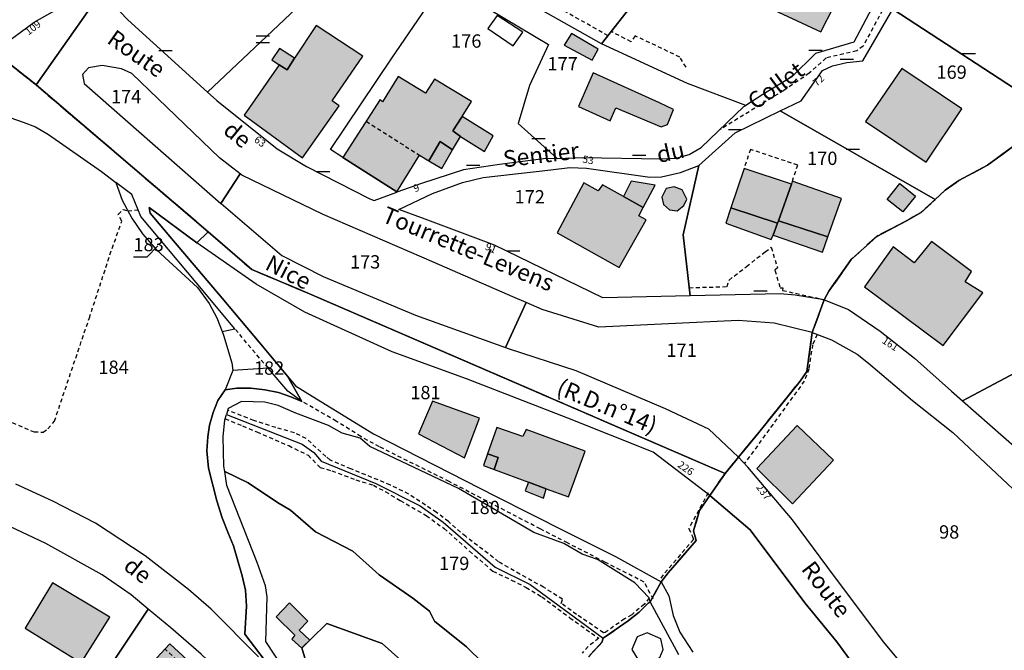
# Model space of a CAD drawing. Units: metres. Extents: x 1039839 to 1043116, y 6303868 to 6309809.
# Drawn here: x 1041569 to 1041716, y 6307521 to 6307615 of the extents above; entities that cross this region are included whole.
import ezdxf
from ezdxf.enums import TextEntityAlignment as Align

# ---------------------------------------------------------------- set-up
doc = ezdxf.new("R2010")
doc.units = ezdxf.units.M
doc.linetypes.add('TOPO1', pattern=[1, 0.6, -0.4])
doc.linetypes.add('TOPO2', pattern=[2.4, 2, -0.4])
doc.layers.get('0').update_dxf_attribs({"color": 255, "linetype": 'CONTINUOUS'})
for name, color, linetype in [('ig_cad_bati_dur', 152, 'CONTINUOUS'), ('ig_cad_bati_dur_hach', 24, 'CONTINUOUS'), ('ig_cad_bati_leger', 215, 'CONTINUOUS'), ('ig_cad_bati_leger_hach', 243, 'CONTINUOUS'), ('ig_cad_detail_lineaire', 252, 'TOPO1'), ('ig_cad_fleche_de_rattachement', 3, 'CONTINUOUS'), ('ig_cad_lieudit', 7, 'ByLayer'), ('ig_cad_mitoyennete', 230, 'CONTINUOUS'), ('ig_cad_nom_voie', 8, 'CONTINUOUS'), ('ig_cad_numero_voie', 40, 'CONTINUOUS'), ('ig_cad_parcel', 3, 'CONTINUOUS'), ('ig_cad_parcel_num', 3, 'CONTINUOUS'), ('ig_cad_piscine_etang_bassin', 4, 'CONTINUOUS'), ('ig_cad_section', 20, 'TOPO2')]:
    doc.layers.add(name, color=color, linetype=linetype)
doc.styles.add('Times New Roman', font='times.ttf')

# ---------------------------------------------------------------- blocks, each defined once
blk = doc.blocks.new('MUR_MIT')
for p, q in [((1, 0.544337), (-1, 0.544337)), ((1, -0.455663), (-1, -0.455663))]:
    blk.add_line(p, q)
blk = doc.blocks.new('MUR_NON_MIT')
blk.add_line((-1, 0.5), (1, 0.5))

msp = doc.modelspace()

# ---------------------------------------------------------------- hatches: boundary and pattern name
at = {"layer": 'ig_cad_bati_dur_hach'}
for points in [[(1041680.72, 6307618.03), (1041680.4, 6307617.47), (1041688.9, 6307613.55), (1041690.82, 6307617.32), (1041689.52, 6307617.98), (1041691.24, 6307621.42), (1041690.57, 6307621.73), (1041685.69, 6307624.03), (1041682.37, 6307625.6), (1041681.94, 6307624.51), (1041680.88, 6307625.05), (1041679.06, 6307621.06), (1041681.6, 6307619.78)], [(1041609.93, 6307609.56), (1041608.79, 6307607.85), (1041607.62, 6307608.6), (1041602.35, 6307601.01), (1041611.11, 6307594.6), (1041616.59, 6307602.41), (1041615.54, 6307603.2), (1041620.14, 6307609.88), (1041613.14, 6307614.48)], [(1041652.5, 6307602.31), (1041657.25, 6307600.16), (1041658.11, 6307602.12), (1041664.94, 6307599.25), (1041665.87, 6307599.62), (1041666.78, 6307601.86), (1041664.66, 6307602.9), (1041654.72, 6307607.4)], [(1041710.06, 6307601.99), (1041701.03, 6307608.02), (1041695.57, 6307600.09), (1041704.7, 6307593.96)], [(1041617.17, 6307594.66), (1041625.25, 6307589.5), (1041628.65, 6307595.02), (1041630.06, 6307594.18), (1041631.77, 6307597.06), (1041633.62, 6307595.8), (1041634.81, 6307597.82), (1041633.64, 6307598.69), (1041635.08, 6307600.82), (1041636.44, 6307603.08), (1041630.89, 6307606.45), (1041629.58, 6307604.32), (1041625.46, 6307606.84), (1041623.09, 6307603.04), (1041622.75, 6307603.36)], [(1041684.46, 6307590.66), (1041677.37, 6307593.04), (1041675.4, 6307587.12), (1041682.36, 6307584.79), (1041682.51, 6307585.18)], [(1041684.46, 6307590.66), (1041682.51, 6307585.18), (1041689.93, 6307582.76), (1041691.96, 6307588.5), (1041684.56, 6307591.12)], [(1041662.22, 6307587.16), (1041659.29, 6307588.82), (1041656.12, 6307590.58), (1041655.47, 6307589.65), (1041653.31, 6307590.88), (1041649.3, 6307583.37), (1041658.6, 6307578.17), (1041662.68, 6307585.29), (1041661.56, 6307585.93)], [(1041666.88, 6307590.28), (1041665.68, 6307590), (1041665.01, 6307588.72), (1041665.3, 6307587.63), (1041666.2, 6307586.82), (1041667.32, 6307586.66), (1041668.33, 6307587.44), (1041668.77, 6307588.41), (1041668.08, 6307589.82)], [(1041713.18, 6307574.34), (1041710.52, 6307575.99), (1041711.51, 6307577.57), (1041705.5, 6307582.06), (1041702.88, 6307578.85), (1041699.72, 6307581.23), (1041695.44, 6307575.26), (1041707.26, 6307566.44)], [(1041635.39, 6307549.59), (1041637.65, 6307555.51), (1041630.59, 6307558.1), (1041628.53, 6307553.18)], [(1041685.32, 6307554.44), (1041679.28, 6307547.95), (1041684.65, 6307542.65), (1041690.8, 6307549.24)], [(1041639.87, 6307547.81), (1041645.02, 6307545.92), (1041647.69, 6307544.94), (1041651.01, 6307543.72), (1041653.53, 6307550.55), (1041644.65, 6307553.84), (1041644.19, 6307552.76), (1041640.27, 6307554.11), (1041638.89, 6307550.18), (1041640.49, 6307549.6)], [(1041582.2, 6307525.63), (1041573.57, 6307530.8), (1041569.48, 6307524.01), (1041577.89, 6307518.78)], [(1041599.47, 6307515.19), (1041597.12, 6307517.48), (1041596.45, 6307516.78), (1041591.22, 6307521.63), (1041585.27, 6307515.22), (1041587.63, 6307512.93), (1041587.22, 6307512.47), (1041588.33, 6307511.37), (1041588.18, 6307511.19), (1041592.25, 6307507.41)]]:
    msp.add_hatch(color=256, dxfattribs=at).paths.add_polyline_path(points)
at = {"layer": 'ig_cad_bati_leger_hach'}
for points in [[(1041655.46, 6307610.95), (1041651.47, 6307613.27), (1041650.38, 6307611.53), (1041654.55, 6307609.27)], [(1041609.93, 6307609.56), (1041607.64, 6307611.04), (1041606.52, 6307609.35), (1041607.62, 6307608.6), (1041608.79, 6307607.85)], [(1041635.08, 6307600.82), (1041633.64, 6307598.69), (1041634.81, 6307597.82), (1041638.43, 6307595.59), (1041639.74, 6307597.9)], [(1041630.06, 6307594.18), (1041632, 6307593.04), (1041633.62, 6307595.8), (1041631.77, 6307597.06)], [(1041662.22, 6307587.16), (1041664, 6307590.51), (1041660.44, 6307591.1), (1041659.29, 6307588.82)], [(1041700.75, 6307590.76), (1041703.1, 6307588.88), (1041701.2, 6307586.5), (1041698.85, 6307588.38)], [(1041675.4, 6307587.12), (1041674.64, 6307584.82), (1041681.43, 6307582.35), (1041681.73, 6307583.01), (1041682.36, 6307584.79)], [(1041682.51, 6307585.18), (1041682.36, 6307584.79), (1041681.73, 6307583.01), (1041689.12, 6307580.43), (1041689.93, 6307582.76)], [(1041639.87, 6307547.81), (1041640.49, 6307549.6), (1041638.89, 6307550.18), (1041638.27, 6307548.41)], [(1041645.02, 6307545.92), (1041644.54, 6307544.61), (1041647.26, 6307543.53), (1041647.69, 6307544.94)], [(1041609.18, 6307527.79), (1041607.17, 6307525.68), (1041609.94, 6307522.94), (1041609.51, 6307522.36), (1041610.99, 6307520.99), (1041612.2, 6307522.19), (1041610.63, 6307523.72), (1041611.9, 6307525.07)]]:
    msp.add_hatch(color=256, dxfattribs=at).paths.add_polyline_path(points)

# ---------------------------------------------------------------- linework, layer by layer
at = {"layer": 'ig_cad_bati_dur'}
for points in [[(1041680.72, 6307618.03), (1041680.4, 6307617.47), (1041688.9, 6307613.55), (1041690.82, 6307617.32), (1041689.52, 6307617.98), (1041691.24, 6307621.42), (1041690.57, 6307621.73), (1041685.69, 6307624.03), (1041682.37, 6307625.6), (1041681.94, 6307624.51), (1041680.88, 6307625.05), (1041679.06, 6307621.06), (1041681.6, 6307619.78)], [(1041609.93, 6307609.56), (1041608.79, 6307607.85), (1041607.62, 6307608.6), (1041602.35, 6307601.01), (1041611.11, 6307594.6), (1041616.59, 6307602.41), (1041615.54, 6307603.2), (1041620.14, 6307609.88), (1041613.14, 6307614.48)], [(1041652.5, 6307602.31), (1041657.25, 6307600.16), (1041658.11, 6307602.12), (1041664.94, 6307599.25), (1041665.87, 6307599.62), (1041666.78, 6307601.86), (1041664.66, 6307602.9), (1041654.72, 6307607.4)], [(1041710.06, 6307601.99), (1041701.03, 6307608.02), (1041695.57, 6307600.09), (1041704.7, 6307593.96)], [(1041617.17, 6307594.66), (1041625.25, 6307589.5), (1041628.65, 6307595.02), (1041630.06, 6307594.18), (1041631.77, 6307597.06), (1041633.62, 6307595.8), (1041634.81, 6307597.82), (1041633.64, 6307598.69), (1041635.08, 6307600.82), (1041636.44, 6307603.08), (1041630.89, 6307606.45), (1041629.58, 6307604.32), (1041625.46, 6307606.84), (1041623.09, 6307603.04), (1041622.75, 6307603.36)], [(1041684.46, 6307590.66), (1041677.37, 6307593.04), (1041675.4, 6307587.12), (1041682.36, 6307584.79), (1041682.51, 6307585.18)], [(1041684.46, 6307590.66), (1041682.51, 6307585.18), (1041689.93, 6307582.76), (1041691.96, 6307588.5), (1041684.56, 6307591.12)], [(1041662.22, 6307587.16), (1041659.29, 6307588.82), (1041656.12, 6307590.58), (1041655.47, 6307589.65), (1041653.31, 6307590.88), (1041649.3, 6307583.37), (1041658.6, 6307578.17), (1041662.68, 6307585.29), (1041661.56, 6307585.93)], [(1041666.88, 6307590.28), (1041665.68, 6307590), (1041665.01, 6307588.72), (1041665.3, 6307587.63), (1041666.2, 6307586.82), (1041667.32, 6307586.66), (1041668.33, 6307587.44), (1041668.77, 6307588.41), (1041668.08, 6307589.82)], [(1041713.18, 6307574.34), (1041710.52, 6307575.99), (1041711.51, 6307577.57), (1041705.5, 6307582.06), (1041702.88, 6307578.85), (1041699.72, 6307581.23), (1041695.44, 6307575.26), (1041707.26, 6307566.44)], [(1041635.39, 6307549.59), (1041637.65, 6307555.51), (1041630.59, 6307558.1), (1041628.53, 6307553.18)], [(1041685.32, 6307554.44), (1041679.28, 6307547.95), (1041684.65, 6307542.65), (1041690.8, 6307549.24)], [(1041639.87, 6307547.81), (1041645.02, 6307545.92), (1041647.69, 6307544.94), (1041651.01, 6307543.72), (1041653.53, 6307550.55), (1041644.65, 6307553.84), (1041644.19, 6307552.76), (1041640.27, 6307554.11), (1041638.89, 6307550.18), (1041640.49, 6307549.6)], [(1041582.2, 6307525.63), (1041573.57, 6307530.8), (1041569.48, 6307524.01), (1041577.89, 6307518.78)], [(1041599.47, 6307515.19), (1041597.12, 6307517.48), (1041596.45, 6307516.78), (1041591.22, 6307521.63), (1041585.27, 6307515.22), (1041587.63, 6307512.93), (1041587.22, 6307512.47), (1041588.33, 6307511.37), (1041588.18, 6307511.19), (1041592.25, 6307507.41)]]:
    msp.add_lwpolyline(points, close=True, dxfattribs=at)
at = {"layer": 'ig_cad_bati_leger'}
for points in [[(1041655.46, 6307610.95), (1041651.47, 6307613.27), (1041650.38, 6307611.53), (1041654.55, 6307609.27)], [(1041609.93, 6307609.56), (1041607.64, 6307611.04), (1041606.52, 6307609.35), (1041607.62, 6307608.6), (1041608.79, 6307607.85)], [(1041635.08, 6307600.82), (1041633.64, 6307598.69), (1041634.81, 6307597.82), (1041638.43, 6307595.59), (1041639.74, 6307597.9)], [(1041630.06, 6307594.18), (1041632, 6307593.04), (1041633.62, 6307595.8), (1041631.77, 6307597.06)], [(1041662.22, 6307587.16), (1041664, 6307590.51), (1041660.44, 6307591.1), (1041659.29, 6307588.82)], [(1041700.75, 6307590.76), (1041703.1, 6307588.88), (1041701.2, 6307586.5), (1041698.85, 6307588.38)], [(1041675.4, 6307587.12), (1041674.64, 6307584.82), (1041681.43, 6307582.35), (1041681.73, 6307583.01), (1041682.36, 6307584.79)], [(1041682.51, 6307585.18), (1041682.36, 6307584.79), (1041681.73, 6307583.01), (1041689.12, 6307580.43), (1041689.93, 6307582.76)], [(1041639.87, 6307547.81), (1041640.49, 6307549.6), (1041638.89, 6307550.18), (1041638.27, 6307548.41)], [(1041645.02, 6307545.92), (1041644.54, 6307544.61), (1041647.26, 6307543.53), (1041647.69, 6307544.94)], [(1041609.18, 6307527.79), (1041607.17, 6307525.68), (1041609.94, 6307522.94), (1041609.51, 6307522.36), (1041610.99, 6307520.99), (1041612.2, 6307522.19), (1041610.63, 6307523.72), (1041611.9, 6307525.07)]]:
    msp.add_lwpolyline(points, close=True, dxfattribs=at)
at = {"layer": 'ig_cad_detail_lineaire'}
for points in [[(1041697.16, 6307623.71), (1041698.57, 6307622.92), (1041696.52, 6307620.41), (1041696.51, 6307618.89), (1041698.12, 6307616.78), (1041695.22, 6307611.37), (1041694.28, 6307610.67), (1041689.67, 6307609.61), (1041687.14, 6307607.31), (1041683.26, 6307604.69), (1041673.69, 6307598.81)], [(1041656.96, 6307612.96), (1041645.65, 6307619.31)], [(1041668.66, 6307608.22), (1041667.72, 6307609.75), (1041661, 6307612.93), (1041660.4, 6307612.04), (1041657.46, 6307613.58)], [(1041620.67, 6307600.1), (1041628.65, 6307595.02)], [(1041684.61, 6307591.1), (1041685.42, 6307593.51), (1041678.32, 6307595.88), (1041677.37, 6307593.04)], [(1041555.84, 6307560.19), (1041561.63, 6307557.36), (1041565.71, 6307555.65), (1041570.85, 6307553.46), (1041572.2, 6307553.44), (1041572.91, 6307553.95), (1041573.89, 6307555.07), (1041575.8, 6307560.77), (1041579.12, 6307570.57), (1041582.22, 6307580.07), (1041583.99, 6307585.12), (1041583.44, 6307586.13), (1041584.19, 6307586.84), (1041584.91, 6307586.65), (1041586.43, 6307586.83)], [(1041669.13, 6307575.12), (1041674.82, 6307575.28), (1041675.11, 6307576.26), (1041677.73, 6307578.3), (1041680.54, 6307580.51), (1041681.43, 6307581.18), (1041682.39, 6307578.1), (1041682, 6307577.73), (1041682.78, 6307575.08), (1041683.19, 6307575.08), (1041683.14, 6307574.71), (1041689.39, 6307573.32)], [(1041605.93, 6307563.02), (1041600.96, 6307568.95)], [(1041688.33, 6307568.09), (1041687.65, 6307566.56), (1041687.09, 6307562.91), (1041686.4, 6307561.1), (1041677.39, 6307548.66)], [(1041663.74, 6307528.34), (1041662.38, 6307530.91), (1041656.57, 6307533.87), (1041650.88, 6307536.79), (1041646.78, 6307538.9), (1041633.13, 6307546), (1041622.66, 6307551.22), (1041619.85, 6307552.77), (1041616.18, 6307555.08), (1041611.03, 6307558.05)], [(1041663.1, 6307528.56), (1041662.41, 6307527.6), (1041660.5, 6307526.02), (1041659.42, 6307525.4), (1041656.53, 6307523.35), (1041656.26, 6307523.31), (1041652.21, 6307526.07), (1041649.93, 6307527.71), (1041650.14, 6307528.34), (1041647.28, 6307530.14), (1041643.73, 6307532.11), (1041640.54, 6307533.97), (1041635.59, 6307537.76), (1041633.01, 6307539.99), (1041631.22, 6307541.38), (1041627.06, 6307544.13), (1041624.29, 6307545.49), (1041618.38, 6307547.91), (1041615.2, 6307549.26), (1041614.6, 6307549.79), (1041611.66, 6307552.47), (1041609.89, 6307553.33), (1041607.09, 6307554.12), (1041603.81, 6307555.16), (1041599.86, 6307556.74)], [(1041599.49, 6307555.45), (1041602.11, 6307554.38), (1041604.25, 6307553.46), (1041609.03, 6307551.4), (1041611.95, 6307549.97), (1041613.76, 6307548.11), (1041615.51, 6307547.63), (1041619.12, 6307546.25), (1041621.75, 6307545.47), (1041623.52, 6307544.5), (1041625.78, 6307543.16), (1041629.68, 6307540.91), (1041632.36, 6307538.96)], [(1041671.98, 6307544.3), (1041669.06, 6307538.96), (1041669.65, 6307537.76), (1041669.77, 6307537.32), (1041664.66, 6307531.3)], [(1041632.36, 6307538.96), (1041636.18, 6307535.54), (1041639.65, 6307532.55), (1041642.47, 6307531.22), (1041644.67, 6307530.11), (1041647.04, 6307528.69), (1041651.23, 6307525.56), (1041655.55, 6307522.48), (1041653.96, 6307521.23), (1041653.07, 6307520.24)], [(1041598.19, 6307513.82), (1041590.49, 6307520.84)]]:
    msp.add_lwpolyline(points, dxfattribs=at)
at = {"layer": 'ig_cad_fleche_de_rattachement'}
msp.add_lwpolyline([(1041589.39, 6307581.42), (1041587.74, 6307579.71), (1041585.75, 6307579.71)], dxfattribs=at)
at = {"layer": 'ig_cad_lieudit'}
for points in [[(1041566.53, 6307609.24), (1041571.13, 6307605.56), (1041579.82, 6307617.96), (1041579.99, 6307628.77), (1041580.04, 6307631.61), (1041580.16, 6307642.66), (1041580.16, 6307643.53), (1041580.14, 6307647.68), (1041580.12, 6307651.92), (1041580.1, 6307656.69), (1041578.94, 6307661.75), (1041577.43, 6307669.84), (1041578.62, 6307673.77), (1041577.41, 6307677.29), (1041577.17, 6307680.71), (1041578.27, 6307683.1), (1041578.36, 6307683.3), (1041579.56, 6307686.39), (1041580.53, 6307691.13), (1041580.53, 6307691.22), (1041580.82, 6307703.56), (1041580.83, 6307703.97), (1041582.93, 6307706.51)], [(1041579.82, 6307617.96), (1041571.13, 6307605.56), (1041596.93, 6307583.53), (1041603.49, 6307577.85), (1041611.81, 6307574.35), (1041674.51, 6307547.23), (1041676.52, 6307549.69), (1041679.37, 6307553.14), (1041685.76, 6307561.1), (1041686.8, 6307562.55), (1041687.59, 6307568.37), (1041689.39, 6307573.32), (1041690.1, 6307574.6), (1041693.46, 6307579.35), (1041697.28, 6307582.83), (1041701.75, 6307585.18), (1041703.95, 6307586.42), (1041706.03, 6307588.35), (1041707.55, 6307589.75), (1041709.58, 6307591.2), (1041713.88, 6307593.52), (1041718.35, 6307596.78)], [(1041607.77, 6307516.12), (1041602.43, 6307523.12), (1041602.7, 6307527.32), (1041602.53, 6307529.68), (1041602.07, 6307531.84), (1041600.74, 6307536.35), (1041600.01, 6307538.18), (1041599.05, 6307540.58), (1041598.26, 6307543.12), (1041596.99, 6307548), (1041596.77, 6307550.62), (1041596.9, 6307552.73), (1041597.14, 6307554.49), (1041597.72, 6307556.39), (1041598.4, 6307558.17), (1041599.48, 6307559.79), (1041601.27, 6307560.03), (1041603.35, 6307560.01), (1041605.45, 6307559.8), (1041607.49, 6307559.36), (1041609.36, 6307558.72), (1041611.03, 6307558.05), (1041608.83, 6307561.81), (1041604.62, 6307566.95), (1041599.06, 6307573.57), (1041591.75, 6307582.14), (1041588.23, 6307586.29), (1041588.12, 6307587.14), (1041595.27, 6307581.84), (1041596.93, 6307583.53), (1041571.13, 6307605.56), (1041566.53, 6307609.24)], [(1041718.35, 6307596.78), (1041713.88, 6307593.52), (1041709.58, 6307591.2), (1041707.55, 6307589.75), (1041706.03, 6307588.35), (1041703.95, 6307586.42), (1041701.75, 6307585.18), (1041697.28, 6307582.83), (1041693.46, 6307579.35), (1041690.1, 6307574.6), (1041689.39, 6307573.32), (1041687.59, 6307568.37), (1041686.8, 6307562.55), (1041685.76, 6307561.1), (1041679.37, 6307553.14), (1041676.52, 6307549.69), (1041674.51, 6307547.23), (1041672.24, 6307543.92), (1041678.3, 6307538.76), (1041686.46, 6307527.78), (1041691.28, 6307521.92), (1041700.29, 6307509.62)], [(1041654, 6307519.71), (1041656, 6307521.83), (1041656.21, 6307522.47), (1041659.96, 6307525.09), (1041661.64, 6307526.42), (1041662.99, 6307527.77), (1041663.29, 6307527.95), (1041664.93, 6307530.95), (1041665.96, 6307532.29), (1041670.2, 6307537.16), (1041669.8, 6307538.63), (1041670.66, 6307541.64), (1041672.24, 6307543.92), (1041674.51, 6307547.23), (1041611.81, 6307574.35), (1041603.49, 6307577.85), (1041596.93, 6307583.53), (1041595.27, 6307581.84), (1041588.12, 6307587.14), (1041588.23, 6307586.29), (1041591.75, 6307582.14), (1041599.06, 6307573.57), (1041604.62, 6307566.95), (1041608.83, 6307561.81), (1041611.03, 6307558.05), (1041609.36, 6307558.72), (1041607.49, 6307559.36), (1041605.45, 6307559.8), (1041603.35, 6307560.01), (1041601.27, 6307560.03), (1041599.48, 6307559.79), (1041598.4, 6307558.17), (1041597.72, 6307556.39), (1041597.14, 6307554.49), (1041596.9, 6307552.73), (1041596.77, 6307550.62), (1041596.99, 6307548), (1041598.26, 6307543.12), (1041599.05, 6307540.58), (1041600.01, 6307538.18), (1041600.74, 6307536.35), (1041602.07, 6307531.84), (1041602.53, 6307529.68), (1041602.7, 6307527.32), (1041602.43, 6307523.12), (1041607.77, 6307516.12)], [(1041700.29, 6307509.62), (1041691.28, 6307521.92), (1041686.46, 6307527.78), (1041678.3, 6307538.76), (1041672.24, 6307543.92), (1041670.66, 6307541.64), (1041669.8, 6307538.63), (1041670.2, 6307537.16), (1041665.96, 6307532.29), (1041664.93, 6307530.95), (1041663.29, 6307527.95), (1041662.99, 6307527.77), (1041661.64, 6307526.42), (1041659.96, 6307525.09), (1041656.21, 6307522.47), (1041656, 6307521.83), (1041654, 6307519.71)]]:
    msp.add_lwpolyline(points, dxfattribs=at)
at = {"layer": 'ig_cad_parcel'}
for points in [[(1041677.43, 6307639.06), (1041655.99, 6307611.71), (1041625.54, 6307628.91), (1041628.59, 6307631.65), (1041629.18, 6307632.16), (1041639.28, 6307643.59), (1041647.37, 6307651.05), (1041648.68, 6307649.07), (1041650.36, 6307646.52), (1041652.54, 6307644.06), (1041655.29, 6307642.56), (1041658.45, 6307640.83), (1041661.09, 6307639.39), (1041665.93, 6307636.46), (1041666.22, 6307637.04), (1041668.66, 6307635.69), (1041671.13, 6307637.28), (1041676.46, 6307640.69)], [(1041696.04, 6307625.95), (1041695.7, 6307624.74), (1041697.16, 6307623.71), (1041694.42, 6307619.58), (1041696.55, 6307617.08), (1041693.86, 6307611.98), (1041688.06, 6307610.3), (1041684.54, 6307606.79), (1041680.2, 6307604.13), (1041677.62, 6307602.49), (1041668.88, 6307605.78), (1041655.99, 6307611.71), (1041677.43, 6307639.06), (1041677.46, 6307638.99), (1041680.61, 6307632.53), (1041693.86, 6307626.75)], [(1041744.13, 6307623.51), (1041729.27, 6307608.18), (1041726.3, 6307603.89), (1041723.72, 6307601.29), (1041699.69, 6307616.93), (1041697.96, 6307618.2), (1041700.84, 6307621.41), (1041702.79, 6307622.86), (1041702.74, 6307625.04), (1041719.25, 6307628.82), (1041729.05, 6307631.06), (1041731.62, 6307631.13), (1041733.8, 6307630.72), (1041737.14, 6307628.83), (1041742.41, 6307624.97)], [(1041625.54, 6307628.91), (1041622.88, 6307626.51), (1041625.02, 6307625.08), (1041632.32, 6307621.02), (1041648.01, 6307611.61), (1041645.18, 6307605.48), (1041643.47, 6307599.77), (1041649.3, 6307594.54), (1041653.05, 6307594.67), (1041664.93, 6307594.48), (1041667.17, 6307594.59), (1041669.15, 6307595.1), (1041670.93, 6307596.15), (1041677.33, 6307602.31), (1041677.62, 6307602.49), (1041668.88, 6307605.78), (1041655.99, 6307611.71)], [(1041578.18, 6307619.14), (1041576.74, 6307626.89), (1041576.53, 6307627.99), (1041566.12, 6307625.61), (1041560.51, 6307611.63), (1041560.5, 6307611.6), (1041559.12, 6307607.65), (1041559.69, 6307607.81), (1041562.75, 6307609.29), (1041565.66, 6307611.16), (1041570.85, 6307615.01), (1041573.61, 6307616.56), (1041576.22, 6307617.49)], [(1041622.88, 6307626.51), (1041620.39, 6307624.18), (1041619.09, 6307623.02), (1041617, 6307621.18), (1041611.97, 6307616.85), (1041611.07, 6307617.88), (1041596.83, 6307604.5), (1041598.24, 6307603.21), (1041607.28, 6307595.98), (1041611.73, 6307593.34), (1041621.22, 6307588.46), (1041621.87, 6307588.21), (1041625.28, 6307589.44), (1041625.25, 6307589.5), (1041617.17, 6307594.66), (1041615.33, 6307595.88), (1041624.49, 6307609.58), (1041632.32, 6307621.02), (1041625.02, 6307625.08)], [(1041649.3, 6307594.54), (1041647.27, 6307594.47), (1041640.69, 6307593.64), (1041635.24, 6307592.8), (1041628.95, 6307590.76), (1041625.28, 6307589.44), (1041625.25, 6307589.5), (1041617.17, 6307594.66), (1041615.33, 6307595.88), (1041624.49, 6307609.58), (1041632.32, 6307621.02), (1041648.01, 6307611.61), (1041645.18, 6307605.48), (1041643.47, 6307599.77)], [(1041723.72, 6307601.29), (1041718.35, 6307596.78), (1041713.88, 6307593.52), (1041709.58, 6307591.2), (1041707.55, 6307589.75), (1041706.03, 6307588.35), (1041682.78, 6307601.65), (1041685.91, 6307603.16), (1041689.15, 6307607.75), (1041690.61, 6307608.43), (1041692.77, 6307608.94), (1041695.21, 6307609.18), (1041699.69, 6307616.93)], [(1041598.85, 6307587.78), (1041601.74, 6307592.23), (1041598.67, 6307594.64), (1041585.51, 6307607.26), (1041583.96, 6307607.96), (1041581.03, 6307608.47), (1041578.98, 6307608.14), (1041578.1, 6307607.15), (1041578.35, 6307605.76)], [(1041706.03, 6307588.35), (1041703.95, 6307586.42), (1041701.75, 6307585.18), (1041697.28, 6307582.83), (1041693.46, 6307579.35), (1041690.1, 6307574.6), (1041689.39, 6307573.32), (1041685.01, 6307573.99), (1041682.8, 6307574.22), (1041669.27, 6307573.9), (1041668.22, 6307583.05), (1041670.56, 6307593.49), (1041676.01, 6307598.36), (1041682.78, 6307601.65)], [(1041669.27, 6307573.9), (1041656.19, 6307573.59), (1041639.91, 6307581.5), (1041629.52, 6307585.42), (1041625.54, 6307586.88), (1041630.63, 6307589.25), (1041635.09, 6307590.89), (1041638.23, 6307591.64), (1041648.37, 6307592.82), (1041651.23, 6307593.15), (1041653.72, 6307593.07), (1041663.24, 6307591.72), (1041664.98, 6307591.76), (1041667.85, 6307592.42), (1041670.56, 6307593.49), (1041668.22, 6307583.05)], [(1041641.57, 6307566.12), (1041644.65, 6307572.9), (1041642.67, 6307573.75), (1041630.85, 6307578.91), (1041614.23, 6307586.09), (1041602.02, 6307592.01), (1041601.74, 6307592.23), (1041598.85, 6307587.78), (1041598.89, 6307587.74), (1041608, 6307579.95), (1041614.21, 6307576.79), (1041628.07, 6307570.97)], [(1041583.1, 6307590.92), (1041584.07, 6307588.27), (1041585.52, 6307585.54), (1041587.12, 6307583.23), (1041589.21, 6307580.8), (1041595.33, 6307575.14), (1041597.08, 6307572.74), (1041598.24, 6307570.6), (1041599.04, 6307568.54), (1041600.96, 6307568.95), (1041595.17, 6307575.9), (1041586.85, 6307585.81), (1041585.49, 6307589.13)], [(1041595.27, 6307581.84), (1041588.12, 6307587.14), (1041588.23, 6307586.29), (1041591.75, 6307582.14), (1041599.06, 6307573.57), (1041604.62, 6307566.95), (1041608.83, 6307561.81), (1041610.05, 6307560.37), (1041612.55, 6307558.84), (1041621.76, 6307553.2), (1041640.06, 6307543.83), (1041650.67, 6307538.45), (1041658.09, 6307534.76), (1041664.93, 6307530.95), (1041665.96, 6307532.29), (1041670.2, 6307537.16), (1041669.8, 6307538.63), (1041670.66, 6307541.64), (1041672.24, 6307543.92), (1041663.74, 6307550.44), (1041650.91, 6307555.54), (1041635.7, 6307561.44), (1041624.54, 6307565.47), (1041611.46, 6307571.45), (1041604.15, 6307575.64)], [(1041739.16, 6307576.3), (1041723.61, 6307567.63), (1041723.59, 6307565.27), (1041710.13, 6307558.12), (1041720.39, 6307549.14), (1041727.45, 6307542.9), (1041731.73, 6307539.45), (1041738.94, 6307534.97), (1041742.81, 6307532.96), (1041752.09, 6307529.16), (1041765.95, 6307523.4), (1041772.58, 6307521.58), (1041773.69, 6307521.28), (1041786.86, 6307538.69), (1041785.48, 6307539.61), (1041779.74, 6307543.16), (1041770.63, 6307550.23), (1041767.56, 6307550.5), (1041761.72, 6307556.45), (1041755.1, 6307561.77), (1041743.87, 6307572.01), (1041740.01, 6307575.56)], [(1041641.57, 6307566.12), (1041641.99, 6307565.97), (1041652.13, 6307562.69), (1041665.54, 6307556.99), (1041672.04, 6307553.92), (1041676.52, 6307549.69), (1041679.37, 6307553.14), (1041685.76, 6307561.1), (1041686.8, 6307562.55), (1041687.59, 6307568.37), (1041681.9, 6307569.79), (1041676.47, 6307570.21), (1041655.55, 6307569.17), (1041647.06, 6307571.82), (1041644.65, 6307572.9)], [(1041599.48, 6307559.79), (1041601.27, 6307560.03), (1041603.35, 6307560.01), (1041605.45, 6307559.8), (1041607.49, 6307559.36), (1041609.36, 6307558.72), (1041611.03, 6307558.05), (1041608.88, 6307559.57), (1041605.93, 6307563.02), (1041600.67, 6307562.7)], [(1041656.21, 6307522.47), (1041659.96, 6307525.09), (1041661.64, 6307526.42), (1041662.99, 6307527.77), (1041663.29, 6307527.95), (1041663.1, 6307528.56), (1041660.98, 6307530.82), (1041655.35, 6307534.29), (1041653.07, 6307535.12), (1041650.32, 6307536.69), (1041645.84, 6307538.37), (1041639.08, 6307542.33), (1041634.52, 6307544.95), (1041621.21, 6307551.25), (1041619.74, 6307552.52), (1041617.06, 6307553.3), (1041615.02, 6307554.44), (1041610.1, 6307556.27), (1041607.47, 6307557.43), (1041605.47, 6307557.93), (1041601.96, 6307558.04), (1041599.93, 6307556.98), (1041599.68, 6307556.09), (1041611.05, 6307551.61), (1041612.82, 6307550.38), (1041613.89, 6307549.09), (1041622.13, 6307545.71), (1041628.78, 6307542.36), (1041632.19, 6307539.93), (1041640, 6307533.14), (1041645.29, 6307530.55)], [(1041559.26, 6307518.91), (1041559.75, 6307511.75), (1041560.5, 6307506.11), (1041560.63, 6307499.62), (1041572.3, 6307500.54), (1041572.35, 6307500.55), (1041574.24, 6307506.34), (1041585.73, 6307523.55), (1041587.96, 6307526.87), (1041585.41, 6307528.98), (1041581.04, 6307531.99), (1041572.6, 6307536.69), (1041566.32, 6307539.64), (1041561.72, 6307541.45), (1041558.2, 6307542.63), (1041558.35, 6307538.9), (1041558.46, 6307534.94), (1041558.65, 6307528.8), (1041558.71, 6307527.64), (1041558.98, 6307522.98)], [(1041587.96, 6307526.87), (1041585.73, 6307523.55), (1041574.24, 6307506.34), (1041572.35, 6307500.55), (1041583.11, 6307502.36), (1041594.87, 6307498.82), (1041602.13, 6307493.99), (1041602.44, 6307499.17), (1041602.59, 6307509.2), (1041601.26, 6307515.06), (1041595.89, 6307520.07), (1041591.36, 6307524.04)], [(1041629.69, 6307508.9), (1041622.98, 6307503.94), (1041620.44, 6307501.96), (1041617.11, 6307506.37), (1041609.78, 6307515.69), (1041610.17, 6307516.15), (1041612.02, 6307517.7), (1041611.02, 6307521.03), (1041612.42, 6307522.4), (1041614.75, 6307524.71), (1041623.05, 6307521.69), (1041633.84, 6307512.04)]]:
    msp.add_lwpolyline(points, close=True, dxfattribs=at)
for points in [[(1041582.45, 6307617.88), (1041584.91, 6307615.33), (1041596.83, 6307604.5), (1041611.07, 6307617.88)], [(1041567.21, 6307600.69), (1041569.2, 6307599.97), (1041571.06, 6307599.27), (1041573.01, 6307598.14), (1041580.92, 6307592.56), (1041583.1, 6307590.92), (1041584.07, 6307588.27), (1041585.52, 6307585.54), (1041587.12, 6307583.23), (1041589.21, 6307580.8), (1041595.33, 6307575.14), (1041597.08, 6307572.74), (1041598.24, 6307570.6), (1041599.04, 6307568.54), (1041599.27, 6307567.97), (1041600.51, 6307563.86), (1041600.67, 6307562.7), (1041599.48, 6307559.79), (1041598.4, 6307558.17), (1041597.72, 6307556.39), (1041597.14, 6307554.49), (1041596.9, 6307552.73), (1041596.77, 6307550.62), (1041596.99, 6307548), (1041598.26, 6307543.12), (1041599.05, 6307540.58), (1041600.01, 6307538.18), (1041600.74, 6307536.35), (1041602.07, 6307531.84), (1041602.53, 6307529.68), (1041602.7, 6307527.32), (1041602.43, 6307523.12), (1041607.77, 6307516.12)], [(1041718.35, 6307596.78), (1041713.88, 6307593.52), (1041709.58, 6307591.2), (1041707.55, 6307589.75), (1041706.03, 6307588.35), (1041703.95, 6307586.42), (1041701.75, 6307585.18), (1041697.28, 6307582.83), (1041693.46, 6307579.35), (1041690.1, 6307574.6), (1041689.39, 6307573.32), (1041693.03, 6307571.82), (1041697.79, 6307568.59), (1041702.94, 6307564.56), (1041708.48, 6307559.57), (1041710.13, 6307558.12), (1041723.59, 6307565.27)], [(1041713.11, 6307504.11), (1041698.36, 6307521.87), (1041690.94, 6307531.73), (1041684.62, 6307540.24), (1041677.92, 6307548.16), (1041676.52, 6307549.69), (1041679.37, 6307553.14), (1041685.76, 6307561.1), (1041686.8, 6307562.55), (1041687.59, 6307568.37), (1041690.46, 6307567.29), (1041694.34, 6307565.15), (1041696.04, 6307563.78), (1041702.63, 6307558.19), (1041708.68, 6307553.38), (1041720.19, 6307542.55)], [(1041638.21, 6307518.75), (1041635.71, 6307521.19), (1041630.9, 6307525.06), (1041630.16, 6307526.57), (1041627.65, 6307528.5), (1041622.63, 6307532), (1041618.65, 6307535.54), (1041613.08, 6307538.47), (1041609.29, 6307541.7), (1041607.36, 6307542.86), (1041602.93, 6307545.82), (1041599.44, 6307547.54), (1041599.32, 6307548.34), (1041599.2, 6307552.75), (1041599.44, 6307555.27), (1041599.68, 6307556.09), (1041611.05, 6307551.61), (1041612.82, 6307550.38), (1041613.89, 6307549.09), (1041622.13, 6307545.71), (1041628.78, 6307542.36), (1041632.19, 6307539.93), (1041640, 6307533.14), (1041645.29, 6307530.55), (1041656.21, 6307522.47), (1041656, 6307521.83), (1041654, 6307519.71)], [(1041609.78, 6307515.69), (1041605.58, 6307521.99), (1041605.78, 6307528.69), (1041605.57, 6307530.37), (1041604.29, 6307533.87), (1041599.75, 6307545.44), (1041599.44, 6307547.54), (1041602.93, 6307545.82), (1041607.36, 6307542.86), (1041609.29, 6307541.7), (1041613.08, 6307538.47), (1041618.65, 6307535.54), (1041622.63, 6307532), (1041627.65, 6307528.5), (1041630.16, 6307526.57), (1041630.9, 6307525.06), (1041635.71, 6307521.19), (1041638.21, 6307518.75)], [(1041604.48, 6307519.69), (1041597.39, 6307526.83), (1041593.99, 6307529.81), (1041587.52, 6307534.85), (1041580.02, 6307539.76), (1041573.66, 6307543.06), (1041568.11, 6307545.61)], [(1041700.29, 6307509.62), (1041691.28, 6307521.92), (1041686.46, 6307527.78), (1041678.3, 6307538.76), (1041672.24, 6307543.92), (1041670.66, 6307541.64), (1041669.8, 6307538.63), (1041670.2, 6307537.16), (1041665.96, 6307532.29), (1041664.93, 6307530.95), (1041666.09, 6307528.83), (1041666.73, 6307525.91), (1041667.74, 6307523.4), (1041669.67, 6307520.41)], [(1041667.56, 6307519.99), (1041663.29, 6307527.95), (1041662.99, 6307527.77), (1041661.64, 6307526.42), (1041659.96, 6307525.09), (1041656.21, 6307522.47), (1041656, 6307521.83), (1041654, 6307519.71)], [(1041633.84, 6307512.04), (1041623.05, 6307521.69), (1041614.75, 6307524.71), (1041612.42, 6307522.4), (1041611.02, 6307521.03), (1041612.02, 6307517.7)]]:
    msp.add_lwpolyline(points, dxfattribs=at)
at = {"layer": 'ig_cad_piscine_etang_bassin'}
for points in [[(1041644.16, 6307613.51), (1041640.31, 6307616), (1041638.94, 6307614.06), (1041642.71, 6307611.45)], [(1041664.74, 6307519.58), (1041665.21, 6307520.81), (1041664.88, 6307522.39), (1041662.82, 6307523.28), (1041661.34, 6307522.67), (1041660.51, 6307520.78), (1041661.47, 6307519.24), (1041663.06, 6307518.82)]]:
    msp.add_lwpolyline(points, close=True, dxfattribs=at)
at = {"layer": 'ig_cad_section'}
for points in [[(1041654, 6307519.71), (1041656, 6307521.83), (1041656.21, 6307522.47), (1041659.96, 6307525.09), (1041661.64, 6307526.42), (1041662.99, 6307527.77), (1041663.29, 6307527.95), (1041664.93, 6307530.95), (1041665.96, 6307532.29), (1041670.2, 6307537.16), (1041669.8, 6307538.63), (1041670.66, 6307541.64), (1041672.24, 6307543.92), (1041674.51, 6307547.23), (1041611.81, 6307574.35), (1041603.49, 6307577.85), (1041596.93, 6307583.53), (1041571.13, 6307605.56), (1041566.53, 6307609.24), (1041518.6, 6307590.51), (1041501.04, 6307573.24), (1041486, 6307536.95), (1041467.97, 6307539.49), (1041462.86, 6307515.26)], [(1041566.53, 6307609.24), (1041571.13, 6307605.56), (1041596.93, 6307583.53), (1041603.49, 6307577.85), (1041611.81, 6307574.35), (1041674.51, 6307547.23), (1041676.52, 6307549.69), (1041679.37, 6307553.14), (1041685.76, 6307561.1), (1041686.8, 6307562.55), (1041687.59, 6307568.37), (1041689.39, 6307573.32), (1041690.1, 6307574.6), (1041693.46, 6307579.35), (1041697.28, 6307582.83), (1041701.75, 6307585.18), (1041703.95, 6307586.42), (1041706.03, 6307588.35), (1041707.55, 6307589.75), (1041709.58, 6307591.2), (1041713.88, 6307593.52), (1041718.35, 6307596.78)], [(1041718.35, 6307596.78), (1041713.88, 6307593.52), (1041709.58, 6307591.2), (1041707.55, 6307589.75), (1041706.03, 6307588.35), (1041703.95, 6307586.42), (1041701.75, 6307585.18), (1041697.28, 6307582.83), (1041693.46, 6307579.35), (1041690.1, 6307574.6), (1041689.39, 6307573.32), (1041687.59, 6307568.37), (1041686.8, 6307562.55), (1041685.76, 6307561.1), (1041679.37, 6307553.14), (1041676.52, 6307549.69), (1041674.51, 6307547.23), (1041672.24, 6307543.92), (1041670.66, 6307541.64), (1041669.8, 6307538.63), (1041670.2, 6307537.16), (1041665.96, 6307532.29), (1041664.93, 6307530.95), (1041663.29, 6307527.95), (1041662.99, 6307527.77), (1041661.64, 6307526.42), (1041659.96, 6307525.09), (1041656.21, 6307522.47), (1041656, 6307521.83), (1041654, 6307519.71)]]:
    msp.add_lwpolyline(points, dxfattribs=at)

# ---------------------------------------------------------------- block references
at = {"layer": 'ig_cad_mitoyennete'}
for name, p in [('MUR_MIT', (1041605.16, 6307612.33)), ('MUR_NON_MIT', (1041590.55, 6307610.22)), ('MUR_NON_MIT', (1041688.06, 6307610.3)), ('MUR_NON_MIT', (1041711.11, 6307609.79)), ('MUR_NON_MIT', (1041692.77, 6307608.94)), ('MUR_NON_MIT', (1041676.01, 6307598.36)), ('MUR_NON_MIT', (1041646.52, 6307597.04)), ('MUR_NON_MIT', (1041693.69, 6307595.41)), ('MUR_NON_MIT', (1041661.6, 6307594.53)), ('MUR_NON_MIT', (1041614.21, 6307592.06)), ('MUR_NON_MIT', (1041636.71, 6307593.03)), ('MUR_NON_MIT', (1041642.74, 6307580.14)), ('MUR_NON_MIT', (1041679.84, 6307574.16))]:
    msp.add_blockref(name, p, dxfattribs=at)

# ---------------------------------------------------------------- texts
at = {"layer": 'ig_cad_nom_voie', "style": 'Times New Roman'}
for s, rotation, p in [('Route', 325, (1041581.15, 6307611.33)), ('Collet', 36, (1041679.53, 6307601.08)), ('de', 320.5, (1041598.53, 6307597.84)), ('Sentier', 6.8, (1041641.45, 6307592.4)), ('du', 12.4, (1041664.72, 6307593.05)), ('Tourrette-Levens', 337.3, (1041622.54, 6307584.37)), ('Nice', 332.6, (1041604.94, 6307577.27)), ('Nice', 332.6, (1041604.94, 6307577.27)), ('(R.D.n°14)', 337.2, (1041648.73, 6307558.51)), ('(R.D.n°14)', 337.2, (1041648.73, 6307558.51)), ('de', 321.5, (1041583.58, 6307532.38)), ('Route', 307.5, (1041685.21, 6307532.36))]:
    msp.add_text(s, height=2.5, rotation=rotation, dxfattribs=at).set_placement(p, align=Align.BOTTOM_LEFT)
at = {"layer": 'ig_cad_numero_voie', "style": 'Times New Roman'}
for s, rotation, p in [('109', 36.7, (1041570.19, 6307612.69)), ('72', 42.1, (1041688.5, 6307605.03)), ('63', 323.8, (1041603.54, 6307596.84)), ('53', 350.2, (1041653, 6307593.57)), ('9', 20.1, (1041628.1, 6307589.12)), ('91', 335.5, (1041638.25, 6307580.6)), ('161', 327, (1041697.78, 6307566.61)), ('226', 325.4, (1041667.09, 6307547.99)), ('237', 306.2, (1041678.85, 6307544.93))]:
    msp.add_text(s, height=1.1, rotation=rotation, dxfattribs=at).set_placement(p, align=Align.BOTTOM_LEFT)
at = {"layer": 'ig_cad_parcel_num', "style": 'Times New Roman'}
for s, p in [('176', (1041633.41, 6307610.53)), ('177', (1041647.87, 6307607.12)), ('169', (1041706.24, 6307605.86)), ('174', (1041582.37, 6307602.19)), ('170', (1041686.83, 6307592.92)), ('172', (1041642.93, 6307587.14)), ('183', (1041585.74, 6307579.97)), ('173', (1041618.23, 6307577.37)), ('171', (1041665.72, 6307564.11)), ('184', (1041580.49, 6307561.55)), ('182', (1041603.82, 6307561.43)), ('181', (1041627.28, 6307557.75)), ('180', (1041636.17, 6307540.5)), ('98', (1041706.63, 6307536.82)), ('179', (1041631.6, 6307532.1))]:
    msp.add_text(s, height=2, dxfattribs=at).set_placement(p, align=Align.BOTTOM_LEFT)

doc.saveas('drawing.dxf')
